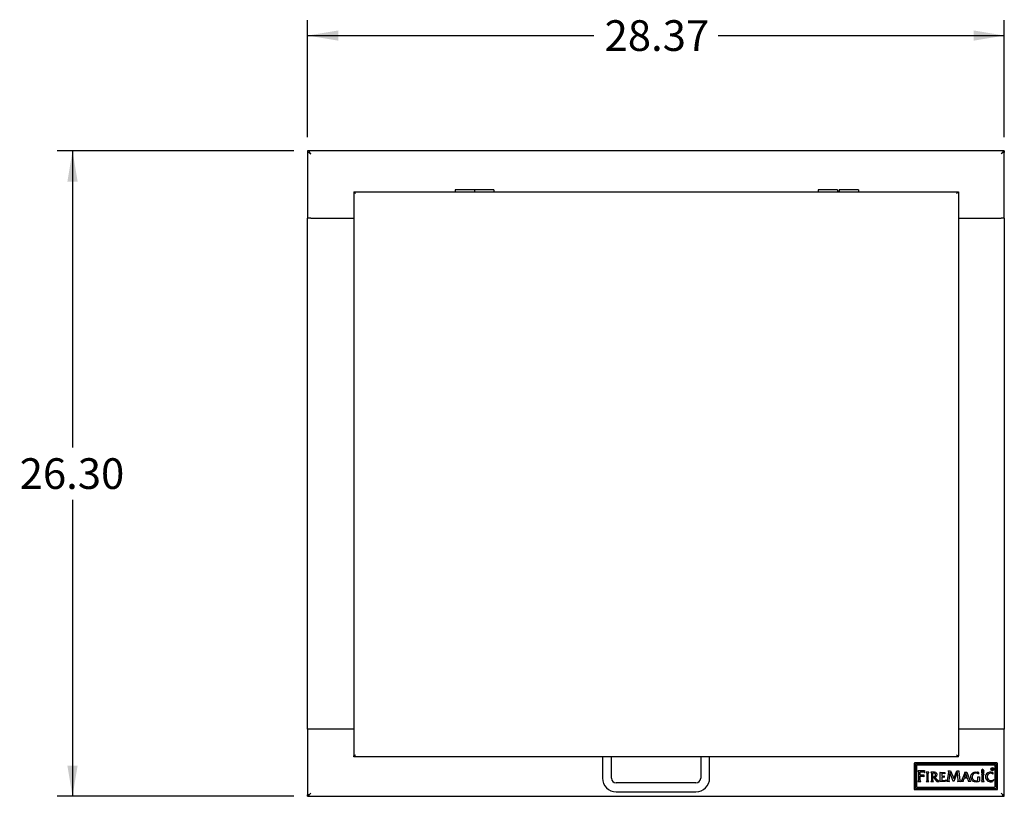
# Model space of a CAD drawing. Units: inches. Extents: x -53 to 139, y -125 to 82.
# Drawn here: x -48 to -8, y -33 to -1 of the extents above; entities that cross this region are included whole.
import ezdxf
from ezdxf.enums import TextEntityAlignment as Align

# ---------------------------------------------------------------- set-up
doc = ezdxf.new("R2010")
doc.units = ezdxf.units.IN
doc.header["$MEASUREMENT"] = 0
for name, color, linetype in [('11642', 7, 'Continuous'), ('11953', 7, 'Continuous'), ('11953-1', 7, 'Continuous'), ('12419', 7, 'Continuous'), ('207446', 7, 'Continuous'), ('207448', 7, 'Continuous'), ('207449', 7, 'Continuous'), ('207450', 7, 'Continuous'), ('207451', 7, 'Continuous'), ('Default', 7, 'Continuous')]:
    doc.layers.add(name, color=color, linetype=linetype)
doc.styles.add('SEACAD_Solid_Edge_ANSI', font='seans.ttf')
doc.dimstyles.new('ANSI_(inch)', dxfattribs={"dimtxt": 1.25, "dimasz": 1.25, "dimexe": 0.625, "dimexo": 0.625, "dimtad": 0, "dimtih": 1, "dimtoh": 1, "dimzin": 4, "dimdsep": 46, "dimtxsty": 'SEACAD_Solid_Edge_ANSI', "dimblk1": '_SE_FILLED', "dimblk2": '_SE_FILLED', "dimsah": 1, "dimcen": 0.625, "dimadec": 0, "dimazin": 0, "dimtfac": 1, "dimtofl": 0, "dimtmove": 0, "dimatfit": 3, "dimfxl": 1, "dimtolj": 1, "dimtzin": 4, "dimarcsym": 0})

# ---------------------------------------------------------------- blocks, each defined once
blk = doc.blocks.new('SE4')
at = {"layer": '11642', "color": 7, "linetype": 'Continuous'}
for p, q in [((-11.313, -31.509), (-11.313, -32.539)), ((-7.943, -31.479), (-11.283, -31.479)), ((-11.263, -31.559), (-11.263, -32.489)), ((-7.993, -31.529), (-11.233, -31.529)), ((-7.993, -31.529), (-11.233, -31.529)), ((-11.213, -31.594), (-11.213, -32.454)), ((-8.028, -31.579), (-11.198, -31.579)), ((-8.013, -32.439), (-8.013, -31.594)), ((-7.963, -32.489), (-7.963, -31.559)), ((-7.913, -32.539), (-7.913, -31.509)), ((-10.888, -31.802), (-11.162, -31.802)), ((-10.888, -31.802), (-11.162, -31.802)), ((-11.135, -31.847), (-11.135, -32.196)), ((-11.068, -32.196), (-11.068, -32.027)), ((-11.067, -31.974), (-11.067, -31.858)), ((-11.067, -31.974), (-11.067, -31.974)), ((-11.064, -32.023), (-10.934, -32.023)), ((-10.911, -31.978), (-11.063, -31.978)), ((-10.911, -31.978), (-11.063, -31.978)), ((-11.059, -31.85), (-10.928, -31.85)), ((-10.9, -31.972), (-10.911, -31.978)), ((-10.9, -31.972), (-10.911, -31.978)), ((-10.911, -31.978), (-10.911, -31.978)), ((-10.9, -32.046), (-10.9, -31.972)), ((-10.879, -31.796), (-10.888, -31.802)), ((-10.879, -31.796), (-10.888, -31.802)), ((-10.888, -31.802), (-10.888, -31.802)), ((-10.883, -31.874), (-10.879, -31.874)), ((-10.879, -31.874), (-10.879, -31.796)), ((-10.711, -31.865), (-10.817, -31.865)), ((-10.711, -31.865), (-10.817, -31.865)), ((-10.817, -31.865), (-10.817, -31.868)), ((-10.794, -31.897), (-10.794, -32.21)), ((-10.736, -32.198), (-10.736, -31.906)), ((-10.711, -31.867), (-10.711, -31.865)), ((-10.476, -31.865), (-10.629, -31.865)), ((-10.476, -31.865), (-10.629, -31.865)), ((-10.603, -31.897), (-10.603, -32.21)), ((-10.544, -32.197), (-10.544, -31.914)), ((-10.53, -32.045), (-10.399, -32.22)), ((-10.476, -31.865), (-10.476, -31.865)), ((-10.464, -32.023), (-10.464, -32.023)), ((-10.359, -32.188), (-10.463, -32.058)), ((-10.463, -32.058), (-10.463, -32.058)), ((-10.359, -32.188), (-10.463, -32.058)), ((-10.432, -31.967), (-10.432, -31.967)), ((-10.384, -31.914), (-10.384, -31.914)), ((-10.271, -31.866), (-10.059, -31.866)), ((-10.271, -31.866), (-10.059, -31.866)), ((-10.245, -32.205), (-10.245, -31.898)), ((-10.186, -31.912), (-10.186, -32.015)), ((-10.186, -32.015), (-10.107, -32.015)), ((-10.186, -32.015), (-10.186, -32.015)), ((-10.186, -32.015), (-10.107, -32.015)), ((-10.186, -32.059), (-10.186, -32.183)), ((-10.119, -32.057), (-10.183, -32.057)), ((-10.091, -32.01), (-10.091, -32.072)), ((-10.059, -31.866), (-10.059, -31.929)), ((-9.955, -32.2), (-9.904, -31.852)), ((-9.955, -32.2), (-9.904, -31.852)), ((-9.926, -31.807), (-9.926, -31.8)), ((-9.926, -31.8), (-9.824, -31.8)), ((-9.926, -31.8), (-9.824, -31.8)), ((-9.904, -31.852), (-9.904, -31.852)), ((-9.903, -31.843), (-9.903, -31.843)), ((-9.863, -31.873), (-9.903, -32.194)), ((-9.718, -32.222), (-9.861, -31.873)), ((-9.824, -31.8), (-9.693, -32.121)), ((-9.824, -31.8), (-9.824, -31.8)), ((-9.824, -31.8), (-9.693, -32.121)), ((-9.693, -32.121), (-9.577, -31.8)), ((-9.693, -32.121), (-9.577, -31.8)), ((-9.559, -31.875), (-9.693, -32.244)), ((-9.577, -31.8), (-9.472, -31.8)), ((-9.577, -31.8), (-9.577, -31.8)), ((-9.577, -31.8), (-9.472, -31.8)), ((-9.516, -32.196), (-9.55, -31.876)), ((-9.495, -31.83), (-9.495, -31.83)), ((-9.495, -31.833), (-9.449, -32.204)), ((-9.495, -31.833), (-9.449, -32.204)), ((-9.365, -32.2), (-9.246, -31.905)), ((-9.365, -32.2), (-9.246, -31.905)), ((-9.21, -31.914), (-9.264, -32.056)), ((-9.264, -32.056), (-9.151, -32.056)), ((-9.264, -32.056), (-9.264, -32.056)), ((-9.264, -32.056), (-9.151, -32.056)), ((-9.259, -31.864), (-9.171, -31.864)), ((-9.259, -31.864), (-9.171, -31.864)), ((-9.246, -31.905), (-9.246, -31.879)), ((-9.246, -31.905), (-9.246, -31.905)), ((-9.151, -32.056), (-9.21, -31.914)), ((-9.171, -31.864), (-9.041, -32.19)), ((-9.171, -31.864), (-9.171, -31.864)), ((-9.171, -31.864), (-9.041, -32.19)), ((-9.151, -32.056), (-9.151, -32.056)), ((-9.013, -32.022), (-9.013, -32.022)), ((-8.95, -32.047), (-8.95, -32.047)), ((-8.763, -31.9), (-8.814, -31.9)), ((-8.807, -31.86), (-8.728, -31.86)), ((-8.807, -31.86), (-8.807, -31.86)), ((-8.807, -31.86), (-8.728, -31.86)), ((-8.735, -32.049), (-8.648, -32.049)), ((-8.735, -32.049), (-8.648, -32.049)), ((-8.728, -31.86), (-8.728, -31.86)), ((-8.691, -31.872), (-8.691, -31.933)), ((-8.648, -32.049), (-8.648, -32.23)), ((-8.464, -31.937), (-8.569, -31.937)), ((-8.464, -31.937), (-8.569, -31.937)), ((-8.569, -31.937), (-8.569, -31.942)), ((-8.567, -31.8), (-8.567, -31.8)), ((-8.559, -31.83), (-8.559, -31.83)), ((-8.548, -31.97), (-8.548, -32.204)), ((-8.545, -31.882), (-8.545, -31.882)), ((-8.539, -31.83), (-8.539, -31.83)), ((-8.527, -31.832), (-8.527, -31.832)), ((-8.524, -31.853), (-8.524, -31.853)), ((-8.517, -31.739), (-8.516, -31.757)), ((-8.517, -31.739), (-8.517, -31.739)), ((-8.517, -31.739), (-8.516, -31.757)), ((-8.516, -31.914), (-8.516, -31.923)), ((-8.509, -31.757), (-8.509, -31.768)), ((-8.489, -32.199), (-8.489, -31.975)), ((-8.485, -31.833), (-8.485, -31.833)), ((-8.483, -31.82), (-8.483, -31.82)), ((-8.464, -31.941), (-8.464, -31.937)), ((-8.364, -31.928), (-8.364, -31.928)), ((-8.338, -32.052), (-8.338, -32.052)), ((-8.174, -31.739), (-8.174, -31.739)), ((-8.149, -31.773), (-8.149, -31.698)), ((-8.139, -31.773), (-8.149, -31.773)), ((-8.139, -31.706), (-8.139, -31.735)), ((-8.139, -31.735), (-8.139, -31.735)), ((-8.125, -31.743), (-8.139, -31.743)), ((-8.139, -31.743), (-8.139, -31.773)), ((-8.1, -31.773), (-8.125, -31.743)), ((-8.116, -31.74), (-8.087, -31.773)), ((-8.116, -31.74), (-8.116, -31.74)), ((-8.116, -31.74), (-8.087, -31.773)), ((-8.087, -31.773), (-8.1, -31.773)), ((-8.1, -31.875), (-8.1, -31.94)), ((-8.072, -31.739), (-8.072, -31.739)), ((-11.213, -32.454), (-11.213, -32.454)), ((-11.198, -32.469), (-8.043, -32.469)), ((-11.198, -32.469), (-8.043, -32.469)), ((-11.163, -32.24), (-11.04, -32.24)), ((-11.135, -32.196), (-11.135, -32.196)), ((-11.068, -32.196), (-11.068, -32.196)), ((-10.816, -32.239), (-10.711, -32.239)), ((-10.794, -32.21), (-10.794, -32.21)), ((-10.736, -32.198), (-10.736, -32.198)), ((-10.625, -32.238), (-10.52, -32.238)), ((-10.603, -32.21), (-10.603, -32.21)), ((-10.544, -32.197), (-10.544, -32.197)), ((-10.29, -32.238), (-10.359, -32.188)), ((-10.359, -32.188), (-10.359, -32.188)), ((-10.29, -32.238), (-10.359, -32.188)), ((-10.359, -32.238), (-10.29, -32.238)), ((-10.031, -32.238), (-10.27, -32.238)), ((-10.245, -32.205), (-10.245, -32.205)), ((-10.186, -32.183), (-10.186, -32.183)), ((-10.171, -32.197), (-10.074, -32.197)), ((-10.171, -32.197), (-10.074, -32.197)), ((-10.074, -32.197), (-10.074, -32.197)), ((-10.007, -32.167), (-10.031, -32.238)), ((-9.876, -32.239), (-9.979, -32.239)), ((-9.904, -32.2), (-9.904, -32.2)), ((-9.693, -32.244), (-9.718, -32.222)), ((-9.693, -32.121), (-9.693, -32.121)), ((-9.422, -32.238), (-9.543, -32.238)), ((-9.516, -32.2), (-9.516, -32.2)), ((-9.295, -32.239), (-9.406, -32.239)), ((-9.319, -32.21), (-9.319, -32.21)), ((-9.279, -32.099), (-9.317, -32.2)), ((-9.136, -32.099), (-9.279, -32.099)), ((-9.092, -32.217), (-9.136, -32.099)), ((-8.997, -32.239), (-9.113, -32.239)), ((-9.092, -32.217), (-9.092, -32.217)), ((-8.928, -32.126), (-8.928, -32.126)), ((-8.809, -32.206), (-8.756, -32.206)), ((-8.809, -32.206), (-8.809, -32.206)), ((-8.809, -32.206), (-8.756, -32.206)), ((-8.756, -32.206), (-8.756, -32.206)), ((-8.71, -32.196), (-8.71, -32.084)), ((-8.71, -32.196), (-8.71, -32.196)), ((-8.569, -32.239), (-8.462, -32.239)), ((-8.548, -32.204), (-8.548, -32.204)), ((-8.489, -32.199), (-8.489, -32.199)), ((-8.228, -32.2), (-8.228, -32.2)), ((-8.069, -32.159), (-8.106, -32.236)), ((-8.013, -32.439), (-8.013, -32.439)), ((-11.313, -32.539), (-11.313, -32.539)), ((-11.283, -32.569), (-7.943, -32.569)), ((-11.283, -32.569), (-7.943, -32.569)), ((-11.233, -32.519), (-7.993, -32.519)), ((-7.913, -32.539), (-7.913, -32.539))]:
    blk.add_line(p, q, dxfattribs=at)
for radius in [0.058, 0.051]:
    blk.add_circle((-8.123, -31.739), radius, dxfattribs=at)
for centre, radius, start, end in [((-11.283, -31.509), 0.03, 90, 180), ((-11.233, -31.559), 0.03, 90, 180), ((-11.233, -31.559), 0.03, 90, 180), ((-11.198, -31.594), 0.015, 90, 180), ((-8.028, -31.594), 0.015, 0, 90), ((-7.993, -31.559), 0.03, 0, 90), ((-7.993, -31.559), 0.03, 0, 90), ((-7.943, -31.509), 0.03, 0, 90), ((-11.188, -31.847), 0.0522, 0, 60.3569), ((-11.064, -32.027), 0.00432, 90, 180), ((-11.059, -31.858), 0.00799, 90, 180), ((-11.063, -31.974), 0.00389, 180, 270), ((-11.063, -31.974), 0.00389, 180, 270), ((-10.934, -32.059), 0.0363, 21.0971, 90), ((-10.928, -31.903), 0.0534, 32.6532, 90), ((-10.825, -31.897), 0.0303, 0, 75.4139), ((-10.694, -31.906), 0.0423, 114.5503, 180), ((-10.636, -31.897), 0.0328, 0, 77.3928), ((-10.533, -31.914), 0.0114, 90, 180), ((-10.514, -32.054), 0.153, 72.045, 97.1027), ((-10.537, -31.916), 0.13, 273.3052, 304.3967), ((-10.537, -31.916), 0.13, 273.3052, 304.3967), ((-10.475, -31.974), 0.109, 33.8307, 90.5802), ((-10.475, -31.974), 0.109, 33.8307, 90.5802), ((-10.486, -31.957), 0.0519, 10.6493, 68.7959), ((-10.495, -31.967), 0.0638, 299.5866, 18.177), ((-10.495, -31.967), 0.0638, 299.5866, 0), ((-10.481, -31.954), 0.105, 280.1076, 22.8877), ((-10.481, -31.954), 0.105, 0, 22.8877), ((-10.278, -31.898), 0.0328, 0, 77.3928), ((-10.122, -32.279), 0.373, 86.398, 99.8051), ((-10.183, -32.059), 0.0023, 90, 180), ((-10.119, -32.09), 0.0332, 32.8114, 90), ((-10.107, -31.983), 0.0319, 270, 300.5563), ((-10.107, -31.983), 0.0319, 270, 300.5563), ((-10.102, -31.962), 0.055, 37.7075, 86.398), ((-9.943, -31.843), 0.0403, 347.1185, 65.5559), ((-9.943, -31.843), 0.0403, 347.1185, 360), ((-9.862, -31.873), 0.00115, 22.1628, 172.7992), ((-9.555, -31.876), 0.00499, 6.0247, 160.1304), ((-9.465, -31.83), 0.03, 104.1003, 186.9394), ((-9.465, -31.83), 0.03, 180, 186.9394), ((-9.261, -31.879), 0.0151, 0, 80.8597), ((-8.82, -32.05), 0.195, 171.8902, 266.4485), ((-8.82, -32.05), 0.195, 171.8902, 180), ((-8.815, -32.061), 0.201, 87.6688, 169.0493), ((-8.815, -32.061), 0.201, 87.6688, 169.0493), ((-8.802, -32.047), 0.148, 173.0887, 211.8921), ((-8.802, -32.047), 0.148, 180, 211.8921), ((-8.822, -32.038), 0.128, 130.5569, 176.313), ((-8.814, -32.022), 0.123, 90, 138.1374), ((-8.762, -31.991), 0.0913, 39.2672, 90.7985), ((-8.748, -32.084), 0.0378, 0, 70.0091), ((-8.721, -31.901), 0.0422, 44.2411, 99.4242), ((-8.721, -31.901), 0.0422, 44.2411, 99.4242), ((-8.444, -31.836), 0.128, 163.73, 196.27), ((-8.444, -31.836), 0.128, 163.73, 180), ((-8.578, -31.97), 0.0294, 0, 72.7266), ((-8.466, -31.831), 0.105, 118.6674, 162.9398), ((-8.466, -31.831), 0.105, 118.6674, 162.9398), ((-8.464, -31.818), 0.115, 207.8706, 234.2919), ((-8.454, -31.83), 0.105, 171.8762, 209.574), ((-8.454, -31.83), 0.105, 180, 209.574), ((-8.449, -31.848), 0.113, 125.9675, 162.9889), ((-8.471, -31.844), 0.0831, 207.1821, 237.3653), ((-8.471, -31.844), 0.0831, 207.1821, 237.3653), ((-8.471, -31.845), 0.0693, 167.8724, 180), ((-8.471, -31.845), 0.0693, 167.8724, 242.825), ((-8.49, -31.83), 0.0483, 119.288, 180), ((-8.49, -31.83), 0.0483, 119.288, 180), ((-10.997, -35.484), 4.341, 55.1339, 55.3896), ((-8.447, -31.832), 0.0799, 146.7614, 194.9403), ((-8.447, -31.832), 0.0799, 180, 194.9403), ((-8.495, -31.845), 0.0301, 193.9157, 246.2135), ((-8.495, -31.845), 0.0301, 193.9157, 246.2135), ((-8.549, -31.836), 0.0892, 2.8678, 63.4523), ((-8.549, -31.836), 0.0892, 2.8678, 63.4523), ((-8.546, -31.82), 0.0631, 347.2343, 54.2412), ((-8.505, -31.867), 0.0059, 246.2649, 313.8419), ((-8.505, -31.867), 0.0059, 246.2649, 313.8419), ((-8.557, -31.826), 0.0967, 303.9007, 356.6003), ((-8.538, -31.833), 0.0531, 313.8737, 0), ((-8.538, -31.833), 0.0531, 313.8737, 0), ((-8.453, -31.975), 0.0359, 106.774, 180), ((-8.546, -31.82), 0.0631, 347.2343, 360), ((-8.21, -32.049), 0.197, 141.8845, 240.2632), ((-8.21, -32.049), 0.197, 141.8845, 180), ((-8.196, -32.083), 0.229, 65.1699, 137.3793), ((-8.196, -32.083), 0.229, 65.1699, 137.3793), ((-8.182, -32.052), 0.156, 172.1457, 252.8443), ((-8.182, -32.052), 0.156, 180, 252.8443), ((-8.209, -32.03), 0.127, 82.9379, 180), ((-8.212, -32.093), 0.189, 53.7775, 84.4952), ((-8.123, -31.739), 0.058, 0, 180), ((-8.123, -31.739), 0.051, 180, 0), ((-11.198, -32.454), 0.015, 180, 270), ((-11.198, -32.454), 0.015, 180, 270), ((-11.185, -32.196), 0.0493, 296.268, 0), ((-11.185, -32.196), 0.0493, 296.268, 0), ((-11.02, -32.196), 0.0484, 180, 245.9388), ((-11.02, -32.196), 0.0484, 180, 245.9388), ((-10.824, -32.21), 0.0292, 284.1626, 0), ((-10.824, -32.21), 0.0292, 284.1626, 0), ((-10.69, -32.198), 0.0456, 180, 242.6945), ((-10.69, -32.198), 0.0456, 180, 242.6945), ((-10.632, -32.21), 0.0292, 284.1626, 0), ((-10.632, -32.21), 0.0292, 284.1626, 0), ((-10.499, -32.197), 0.0456, 180, 242.6945), ((-10.499, -32.197), 0.0456, 180, 242.6945), ((-10.364, -32.193), 0.0445, 216.6955, 276.7321), ((-10.279, -32.205), 0.0337, 284.9559, 0), ((-10.279, -32.205), 0.0337, 284.9559, 360), ((-10.171, -32.183), 0.0145, 180, 270), ((-10.171, -32.183), 0.0145, 180, 270), ((-10.102, -32.044), 0.156, 280.3906, 307.8139), ((-10.102, -32.044), 0.156, 280.3906, 307.8139), ((-10.012, -32.191), 0.0582, 304.8795, 351.6743), ((-10.012, -32.191), 0.0582, 304.8795, 351.6743), ((-9.862, -32.2), 0.0417, 172.7992, 250.9287), ((-9.862, -32.2), 0.0417, 180, 250.9287), ((-9.556, -32.2), 0.0409, 289.5764, 6.0247), ((-9.556, -32.2), 0.0409, 289.5764, 0), ((-9.407, -32.199), 0.0426, 186.9394, 249.5167), ((-9.407, -32.199), 0.0426, 186.9394, 249.5167), ((-9.43, -32.173), 0.0702, 290.0546, 338.0155), ((-9.43, -32.173), 0.0702, 290.0546, 338.0155), ((-9.289, -32.21), 0.0298, 159.4867, 259.1972), ((-9.289, -32.21), 0.0298, 180, 259.1972), ((-9.121, -32.211), 0.0297, 286.1532, 347.8261), ((-9.121, -32.211), 0.0297, 286.1532, 347.8261), ((-8.953, -32.155), 0.0949, 201.6664, 242.1138), ((-8.953, -32.155), 0.0949, 201.6664, 242.1138), ((-8.786, -32.043), 0.165, 210.3794, 262.1056), ((-8.786, -32.043), 0.165, 210.3794, 262.1056), ((-8.785, -31.946), 0.302, 261.1386, 281.6331), ((-8.864, -31.545), 0.67, 279.2791, 283.2777), ((-8.864, -31.545), 0.67, 279.2791, 283.2777), ((-8.879, -31.008), 1.243, 277.1615, 280.7042), ((-8.587, -32.204), 0.039, 296.837, 0), ((-8.587, -32.204), 0.039, 296.837, 0), ((-8.446, -32.199), 0.0432, 180, 247.8752), ((-8.446, -32.199), 0.0432, 180, 247.8752), ((-8.186, -31.969), 0.279, 244.2522, 286.5999), ((-8.193, -32.009), 0.195, 259.679, 309.3739), ((-8.193, -32.009), 0.195, 259.679, 309.3739), ((-8.043, -32.439), 0.03, 270, 0), ((-8.043, -32.439), 0.03, 270, 0), ((-11.283, -32.539), 0.03, 180, 270), ((-11.283, -32.539), 0.03, 180, 270), ((-11.233, -32.489), 0.03, 180, 270), ((-7.993, -32.489), 0.03, 270, 0), ((-7.943, -32.539), 0.03, 270, 0), ((-7.943, -32.539), 0.03, 270, 0)]:
    blk.add_arc(centre, radius, start, end, dxfattribs=at)
for points, knots in [([(-8.149, -31.698), (-8.142, -31.698), (-8.135, -31.698), (-8.128, -31.698), (-8.124, -31.698), (-8.12, -31.698), (-8.117, -31.699), (-8.114, -31.699), (-8.111, -31.7), (-8.109, -31.702), (-8.106, -31.703), (-8.104, -31.706), (-8.101, -31.711), (-8.1, -31.714), (-8.1, -31.724), (-8.102, -31.728), (-8.104, -31.732), (-8.107, -31.735), (-8.111, -31.738), (-8.116, -31.74)], [0, 0, 0, 0, 0.235121, 0.235121, 0.235121, 0.362939, 0.362939, 0.362939, 0.461472, 0.461472, 0.461472, 0.575358, 0.575358, 0.689244, 0.689244, 0.842018, 0.842018, 0.842018, 1, 1, 1, 1]), ([(-8.111, -31.719), (-8.111, -31.717), (-8.111, -31.715), (-8.112, -31.713), (-8.113, -31.711), (-8.114, -31.71), (-8.116, -31.709), (-8.117, -31.708), (-8.119, -31.707), (-8.121, -31.707), (-8.123, -31.706), (-8.125, -31.706), (-8.128, -31.706), (-8.132, -31.706), (-8.135, -31.706), (-8.139, -31.706)], [0, 0, 0, 0, 0.164133, 0.164133, 0.164133, 0.324227, 0.324227, 0.324227, 0.478396, 0.478396, 0.478396, 0.673388, 0.673388, 0.673388, 1, 1, 1, 1]), ([(-8.139, -31.735), (-8.136, -31.735), (-8.133, -31.735), (-8.129, -31.735), (-8.126, -31.735), (-8.123, -31.734), (-8.119, -31.733), (-8.117, -31.732), (-8.115, -31.731), (-8.114, -31.729), (-8.112, -31.728), (-8.112, -31.726), (-8.111, -31.724), (-8.111, -31.722), (-8.111, -31.719)], [0, 0, 0, 0, 0.263114, 0.263114, 0.263114, 0.461063, 0.461063, 0.659011, 0.659011, 0.659011, 0.814524, 0.814524, 0.814524, 1, 1, 1, 1])]:
    blk.add_open_spline(points, degree=3, knots=knots, dxfattribs=at)
at = {"layer": '11953', "color": 7, "linetype": 'Continuous'}
for p, q in [((-30.006, -8.13), (-30.006, -8.204)), ((-29.219, -8.13), (-30.006, -8.13)), ((-29.219, -8.13), (-29.219, -8.204)), ((-15.213, -8.13), (-15.213, -8.204)), ((-14.426, -8.13), (-15.213, -8.13)), ((-14.426, -8.13), (-14.426, -8.204)), ((-14.369, -8.195), (-14.426, -8.195))]:
    blk.add_line(p, q, dxfattribs=at)
at = {"layer": '11953-1', "color": 7, "linetype": 'Continuous'}
for p, q in [((-29.219, -8.13), (-29.219, -8.204)), ((-28.432, -8.13), (-29.219, -8.13)), ((-28.432, -8.13), (-28.432, -8.204)), ((-14.369, -8.13), (-14.369, -8.204)), ((-13.582, -8.13), (-14.369, -8.13)), ((-13.582, -8.13), (-13.582, -8.204))]:
    blk.add_line(p, q, dxfattribs=at)
at = {"layer": '12419', "color": 7, "linetype": 'Continuous'}
for p, q in [((-24.005, -31.229), (-24.005, -32.104)), ((-23.64, -32.104), (-23.64, -31.229)), ((-20.005, -31.229), (-20.005, -32.104)), ((-19.64, -32.104), (-19.64, -31.229)), ((-20.197, -32.296), (-23.447, -32.296)), ((-23.447, -32.661), (-20.197, -32.661))]:
    blk.add_line(p, q, dxfattribs=at)
for centre, radius, start, end in [((-23.447, -32.104), 0.557, 180, 270), ((-23.447, -32.104), 0.192, 180, 270), ((-20.197, -32.104), 0.192, 270, 0), ((-20.197, -32.104), 0.558, 270, 0)]:
    blk.add_arc(centre, radius, start, end, dxfattribs=at)
at = {"layer": '207446', "color": 7, "linetype": 'Continuous'}
for p, q in [((-34.135, -8.204), (-34.135, -8.241)), ((-34.135, -8.204), (-34.097, -8.204)), ((-34.097, -8.241), (-34.135, -8.241)), ((-34.135, -8.241), (-34.135, -31.191)), ((-34.135, -8.241), (-34.097, -8.241)), ((-34.135, -8.241), (-34.135, -8.241)), ((-34.097, -8.204), (-34.097, -8.241)), ((-34.097, -8.204), (-9.547, -8.204)), ((-34.06, -8.279), (-34.097, -8.241)), ((-34.097, -8.241), (-34.06, -8.279)), ((-9.585, -8.279), (-9.547, -8.241)), ((-9.547, -8.241), (-9.585, -8.279)), ((-9.547, -8.204), (-9.547, -8.241)), ((-9.547, -8.204), (-9.51, -8.204)), ((-9.547, -8.241), (-9.51, -8.241)), ((-9.547, -8.241), (-9.51, -8.241)), ((-9.51, -8.204), (-9.51, -8.241)), ((-9.51, -8.241), (-9.51, -31.191)), ((-9.51, -8.241), (-9.51, -8.241)), ((-34.097, -31.191), (-34.135, -31.191)), ((-34.135, -31.229), (-34.135, -31.191)), ((-34.097, -31.191), (-34.135, -31.191)), ((-34.135, -31.191), (-34.135, -31.191)), ((-34.097, -31.229), (-34.135, -31.229)), ((-34.097, -31.191), (-34.06, -31.154)), ((-34.06, -31.154), (-34.097, -31.191)), ((-34.097, -31.229), (-34.097, -31.191)), ((-9.547, -31.229), (-34.097, -31.229)), ((-9.547, -31.191), (-9.585, -31.154)), ((-9.585, -31.154), (-9.547, -31.191)), ((-9.547, -31.229), (-9.547, -31.191)), ((-9.51, -31.191), (-9.547, -31.191)), ((-9.547, -31.191), (-9.51, -31.191)), ((-9.51, -31.229), (-9.547, -31.229)), ((-9.51, -31.229), (-9.51, -31.191)), ((-9.51, -31.191), (-9.51, -31.191))]:
    blk.add_line(p, q, dxfattribs=at)
at = {"layer": '207448', "color": 7, "linetype": 'Continuous'}
for p, q in [((-36.012, -6.542), (-36.012, -6.604)), ((-35.95, -6.542), (-36.012, -6.542)), ((-35.95, -6.604), (-36.012, -6.604)), ((-35.95, -6.604), (-36.012, -6.604)), ((-36.012, -6.604), (-36.012, -9.28)), ((-35.95, -6.542), (-35.95, -6.604)), ((-7.701, -6.542), (-35.95, -6.542)), ((-35.95, -6.604), (-35.95, -6.604)), ((-35.95, -6.604), (-35.95, -6.604)), ((-35.95, -6.604), (-35.888, -6.666)), ((-35.95, -6.604), (-35.888, -6.666)), ((-7.701, -6.604), (-7.762, -6.666)), ((-7.7, -6.604), (-7.762, -6.666)), ((-7.638, -6.542), (-7.701, -6.542)), ((-7.701, -6.542), (-7.701, -6.604)), ((-7.701, -6.604), (-7.701, -6.604)), ((-7.638, -6.604), (-7.701, -6.604)), ((-7.638, -6.604), (-7.701, -6.604)), ((-7.701, -6.604), (-7.701, -6.604)), ((-7.638, -6.542), (-7.638, -6.604)), ((-7.638, -9.28), (-7.638, -6.604)), ((-36.012, -9.28), (-36.012, -9.28)), ((-35.888, -9.28), (-34.135, -9.28)), ((-9.51, -9.28), (-7.762, -9.28)), ((-7.638, -9.28), (-7.638, -9.28))]:
    blk.add_line(p, q, dxfattribs=at)
for centre, major_axis, ratio, start_param, end_param in [((-35.888, -6.604), (-0.124, 0), 0.000051, 5.235988, 6.283185), ((-35.888, -6.666), (-0.062, 0.062), 0.000026, 0.000026, 0.752279), ((-35.888, -6.666), (0.0619, -0.062), 0.000026, 1.570822, 3.141618), ((-7.762, -6.666), (-0.0619, -0.062), 0.000026, 3.141567, 4.712363), ((-7.763, -6.666), (-0.062, -0.062), 0.000026, -3.89385, -3.141618), ((-7.762, -6.604), (0.124, 0), 0.000051, 0, 1.047198), ((-35.888, -9.28), (0.124, 0), 0.000051, 1.570796, 3.141593), ((-7.762, -9.28), (0.124, 0), 0.000051, 0, 1.570796)]:
    blk.add_ellipse(centre, major_axis=major_axis, ratio=ratio, start_param=start_param, end_param=end_param, dxfattribs=at)
at = {"layer": '207449', "color": 7, "linetype": 'Continuous'}
for p, q in [((-36.012, -30.105), (-36.012, -32.78)), ((-34.135, -30.105), (-35.888, -30.105)), ((-7.762, -30.105), (-9.51, -30.105)), ((-7.638, -32.78), (-7.638, -30.105)), ((-36.012, -32.78), (-36.012, -32.78)), ((-36.012, -32.78), (-35.95, -32.78)), ((-36.012, -32.781), (-35.95, -32.781)), ((-36.012, -32.843), (-36.012, -32.781)), ((-36.012, -32.843), (-35.95, -32.843)), ((-36.012, -32.843), (-36.012, -32.843)), ((-36.012, -32.843), (-35.95, -32.843)), ((-35.95, -32.781), (-35.888, -32.719)), ((-35.95, -32.78), (-35.888, -32.719)), ((-35.95, -32.78), (-35.95, -32.78)), ((-35.95, -32.78), (-35.95, -32.78)), ((-35.95, -32.843), (-35.95, -32.781)), ((-35.95, -32.843), (-7.701, -32.843)), ((-7.701, -32.781), (-7.762, -32.719)), ((-7.7, -32.78), (-7.762, -32.719)), ((-7.701, -32.781), (-7.638, -32.781)), ((-7.701, -32.843), (-7.701, -32.781)), ((-7.638, -32.843), (-7.701, -32.843)), ((-7.701, -32.843), (-7.638, -32.843)), ((-7.7, -32.78), (-7.7, -32.78)), ((-7.638, -32.78), (-7.7, -32.78)), ((-7.7, -32.78), (-7.7, -32.78)), ((-7.638, -32.78), (-7.638, -32.78)), ((-7.638, -32.843), (-7.638, -32.781)), ((-7.638, -32.843), (-7.638, -32.843))]:
    blk.add_line(p, q, dxfattribs=at)
for centre, major_axis, ratio, start_param, end_param in [((-35.888, -30.105), (-0.124, 0), 0.000051, 4.712389, 6.283185), ((-7.762, -30.105), (-0.124, 0), 0.000051, 3.141593, 4.712389), ((-35.888, -32.78), (-0.124, 0), 0.000051, 5.235988, 6.283185), ((-35.888, -32.719), (-0.062, -0.0619), 0.000026, 4.712363, 6.28316), ((-35.888, -32.718), (0.062, 0.062), 0.000026, 3.141567, 3.894471), ((-7.762, -32.719), (0.062, -0.0619), 0.000026, 0.000026, 1.570822), ((-7.762, -32.718), (-0.062, 0.062), 0.000026, 2.388769, 3.141618), ((-7.762, -32.78), (0.124, 0), 0.000051, 0, 1.047198)]:
    blk.add_ellipse(centre, major_axis=major_axis, ratio=ratio, start_param=start_param, end_param=end_param, dxfattribs=at)
at = {"layer": '207450', "color": 7, "linetype": 'Continuous'}
for p, q in [((-36.012, -30.105), (-36.012, -9.28)), ((-35.888, -9.28), (-34.135, -9.28)), ((-36.012, -30.105), (-36.012, -30.105)), ((-34.135, -30.105), (-35.888, -30.105))]:
    blk.add_line(p, q, dxfattribs=at)
for centre, major_axis, start_param, end_param in [((-35.888, -9.28), (-0.124, 0), 4.712389, 6.283185), ((-35.888, -30.105), (0.124, 0), 1.570796, 3.141593)]:
    blk.add_ellipse(centre, major_axis=major_axis, ratio=0.000051, start_param=start_param, end_param=end_param, dxfattribs=at)
at = {"layer": '207451', "color": 7, "linetype": 'Continuous'}
for p, q in [((-9.51, -9.28), (-7.762, -9.28)), ((-7.638, -9.28), (-7.638, -30.105)), ((-7.762, -30.105), (-9.51, -30.105)), ((-7.638, -30.105), (-7.638, -30.105))]:
    blk.add_line(p, q, dxfattribs=at)
for centre, major_axis, start_param, end_param in [((-7.762, -9.28), (-0.124, 0), 3.141593, 4.712389), ((-7.762, -30.105), (0.124, 0), 0, 1.570796)]:
    blk.add_ellipse(centre, major_axis=major_axis, ratio=0.000051, start_param=start_param, end_param=end_param, dxfattribs=at)
blk = doc.blocks.new('DMBLK5')
at = {"layer": 'Default', "linetype": 'Continuous'}
for points in [[(-45.797, -7.792), (-45.38, -7.792), (-45.588, -6.542)], [(-45.797, -31.593), (-45.588, -32.843), (-45.38, -31.593)]]:
    blk.add_hatch(color=7, dxfattribs=at).paths.add_polyline_path(points)
at = {"layer": 'Default', "color": 7, "linetype": 'Continuous'}
for p, q in [((-36.575, -6.542), (-46.213, -6.542)), ((-45.588, -6.542), (-45.588, -18.63)), ((-45.588, -20.755), (-45.588, -32.843)), ((-36.575, -32.843), (-46.213, -32.843))]:
    blk.add_line(p, q, dxfattribs=at)
at = {"layer": 'Default', "color": 7, "linetype": 'Continuous', "style": 'SEACAD_Solid_Edge_ANSI'}
blk.add_text('26.30', height=1.25, dxfattribs=at).set_placement((-47.74, -19.067), align=Align.TOP_LEFT)
blk = doc.blocks.new('_SE_FILLED')
at = {"color": 0}
blk.add_line((0, 0), (-1, 0), dxfattribs=at)
blk.add_solid([(0, 0), (-1, -0.1665), (-1, 0.1665), (0, 0)], dxfattribs=at)
blk = doc.blocks.new('DMBLK10')
at = {"layer": 'Default', "linetype": 'Continuous'}
for points in [[(-34.762, -1.635), (-36.012, -1.843), (-34.762, -2.051)], [(-8.888, -1.635), (-8.888, -2.051), (-7.638, -1.843)]]:
    blk.add_hatch(color=7, dxfattribs=at).paths.add_polyline_path(points)
at = {"layer": 'Default', "color": 7, "linetype": 'Continuous'}
for p, q in [((-36.012, -5.979), (-36.012, -1.218)), ((-7.638, -5.979), (-7.638, -1.218)), ((-36.012, -1.843), (-24.356, -1.843)), ((-19.295, -1.843), (-7.638, -1.843))]:
    blk.add_line(p, q, dxfattribs=at)
at = {"layer": 'Default', "color": 7, "linetype": 'Continuous', "style": 'SEACAD_Solid_Edge_ANSI'}
blk.add_text('28.37', height=1.25, dxfattribs=at).set_placement((-23.918, -1.218), align=Align.TOP_LEFT)

msp = doc.modelspace()

# ---------------------------------------------------------------- block references
at = {"layer": 'Default'}
msp.add_blockref('SE4', (0, 0), dxfattribs=at)

# ---------------------------------------------------------------- dimensions: what is measured, and where the dimension line sits
at = {"layer": 'Default', "color": 7, "linetype": 'Continuous'}
for base, p1, p2, angle, picture, middle in [((-36.012, -1.843), (-36.012, -6.604), (-7.638, -6.604), 0, 'DMBLK10', (-21.825, -1.843)), ((-45.588, -6.542), (-35.95, -6.542), (-35.95, -32.843), 270, 'DMBLK5', (-45.588, -19.692))]:
    dim = msp.add_linear_dim(base=base, p1=p1, p2=p2, angle=angle, text='\\A1;<>', dimstyle='ANSI_(inch)', dxfattribs=at)
    dim.commit()
    dim.dimension.update_dxf_attribs({"geometry": picture, "text_midpoint": middle, "dimtype": 161})

doc.saveas('drawing.dxf')
